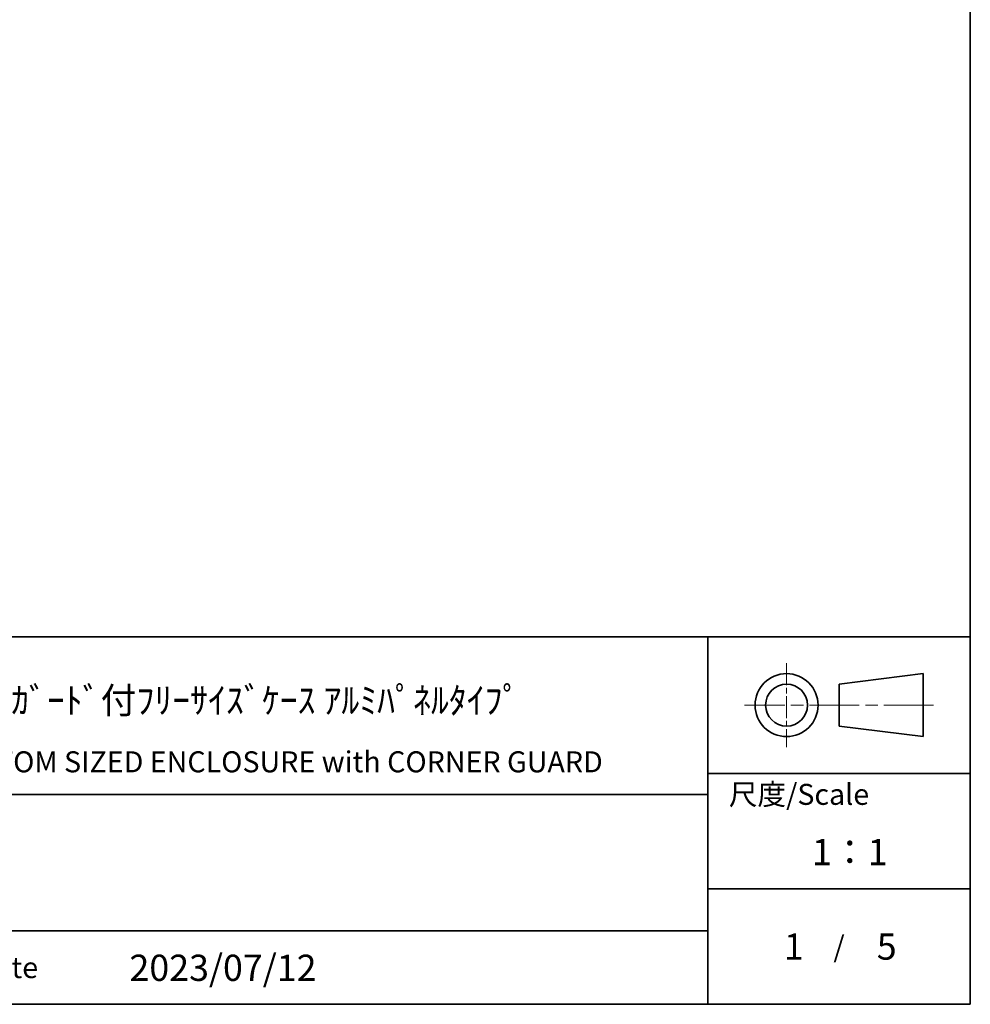
# Model space of a CAD drawing. Units: millimetres. Extents: x 14 to 2205, y 8 to 430.
# Drawn here: x 315 to 406, y 8 to 102 of the extents above; entities that cross this region are included whole.
import ezdxf
from ezdxf.enums import TextEntityAlignment as Align

# ---------------------------------------------------------------- set-up
doc = ezdxf.new("R2010")
doc.units = ezdxf.units.MM
doc.linetypes.add('CHAIN', pattern=[0.35429999999999995, 0.2362, -0.0295, 0.0591, -0.0295])
for name, color, linetype, lineweight in [('Border (ISO)', 7, 'Continuous', 35), ('Hatch (ISO)', 1, 'Continuous', 18), ('Title (ISO)', 7, 'Continuous', 35)]:
    doc.layers.add(name, color=color, linetype=linetype, lineweight=lineweight)
doc.styles.add('Note Text (TK)', font='MS PGothic.ttf')
doc.styles.add('文字スタイル67', font='arial.ttf')

# ---------------------------------------------------------------- blocks, each defined once
blk = doc.blocks.new('図面枠 tk図枠')
at = {"layer": 'Border (ISO)'}
for p in [(405.4999999999999, 289), (14.50000000000001, 8.000000000000007)]:
    blk.add_line(p, (405.4999999999999, 8.000000000000007), dxfattribs=at)
blk = doc.blocks.new('表題欄 tk表題欄')
at = {"layer": 'Hatch (ISO)'}
h = blk.add_hatch(color=256, dxfattribs=at)
edge = h.paths.add_edge_path(flags=0)
edge.add_arc((95.57537688673352, 236.2990653650367), 0.5958259999999996, 269.9999999999897, 360)
edge.add_line((96.17120288673351, 236.2990653650368), (96.17120288673348, 239.7107813650365))
edge.add_arc((95.5753768867335, 239.7107813650366), 0.5958259999999996, 0, 90.0000000000068)
edge.add_line((95.57537688673342, 240.3066073650366), (79.13710888673356, 240.3066073650366))
edge.add_arc((79.13710888673353, 239.7107813650366), 0.5958259999999996, 89.99999999999744, 180)
edge.add_line((78.54128288673353, 239.7107813650365), (78.54128288673331, 236.2990653650368))
edge.add_arc((79.13710888673332, 236.2990653650365), 0.5958259999999996, 180, 270.0000000000231)
edge.add_line((79.13710888673356, 235.7032393650365), (95.57537688673342, 235.7032393650367))
edge = h.paths.add_edge_path()
edge.add_line((77.83935088673357, 239.9556413650366), (77.83935088673357, 236.0542053650368))
edge.add_arc((78.54128288673346, 236.0542053650367), 0.7019319999998935, 180, 270.0000000000087)
edge.add_line((78.54128288673357, 235.3522733650368), (96.17120288673352, 235.3522733650368))
edge.add_arc((96.17120288673351, 236.0542053650367), 0.7019319999998921, 270, 360)
edge.add_line((96.8731348867334, 236.0542053650368), (96.87313488673352, 239.9556413650366))
edge.add_arc((96.1712028867336, 239.9556413650367), 0.7019319999998921, 0, 90.00000000000873)
edge.add_line((96.17120288673348, 240.6575733650367), (78.54128288673357, 240.6575733650366))
edge.add_arc((78.54128288673357, 239.9556413650366), 0.7019319999999984, 90, 180)
h = blk.add_hatch(color=256, dxfattribs=at)
edge = h.paths.add_edge_path()
edge.add_arc((90.52309888673334, 237.9028983650369), 1.273272000000011, 38.55054079078439, 336.5820184016556)
edge.add_line((91.69149139614446, 237.3968543650369), (91.17255542714857, 237.6216113977801))
edge.add_ellipse((90.52309888673352, 237.9028983650369), major_axis=(0, -0.7998759999999119), ratio=0.8673469387756529, start_angle=128.5505407907963, end_angle=426.582018401653, ccw=False)
edge.add_line((91.09381514418376, 238.3576891122095), (91.51887237036831, 238.6964075050431))
for points in [[(79.07181288673355, 239.1476033650369), (79.07181288673355, 238.6578833650367), (79.92066088673353, 238.6578833650367), (79.92066088673353, 236.6581933650368), (80.50832488673353, 236.6581933650368), (80.50832488673353, 238.6578833650367), (81.35717288673355, 238.6578833650367), (81.35717288673355, 239.1476033650369)], [(85.68407849525303, 236.6581933650368), (84.9434673993943, 237.8918698287545), (84.41792288673358, 237.3246628822781), (84.41792288673358, 236.6581933650368), (83.89555488673355, 236.6581933650368), (83.89555488673355, 239.1476033650369), (84.41792288673358, 239.1476033650369), (84.41792288673358, 238.0993979968839), (85.38913556809511, 239.1476033650369), (86.10696490847272, 239.1476033650369), (85.31925422435492, 238.2974470774499), (86.30334488673353, 236.6581933650368)], [(92.09142939614459, 239.1476033650369), (92.09142939614459, 236.6581933650368), (92.60971639614465, 236.6581933650368), (92.60971639614465, 237.6580383650368), (93.76872039614462, 237.6580383650368), (93.76872039614462, 236.6581933650368), (94.28700739614459, 236.6581933650368), (94.28700739614459, 239.1476033650369), (93.76872039614462, 239.1476033650369), (93.76872039614462, 238.1477583650367), (92.60971639614465, 238.1477583650367), (92.60971639614465, 239.1476033650369)], [(94.84202339614467, 239.1476033650369), (94.84202339614467, 236.6581933650368), (95.36439139614473, 236.6581933650368), (95.36439139614473, 239.1476033650369)]]:
    blk.add_hatch(color=256, dxfattribs=at).paths.add_polyline_path(points)
h = blk.add_hatch(color=256, dxfattribs=at)
h.paths.add_polyline_path([(82.59020695886475, 237.7110913650368), (81.95242681460243, 237.7110913650368), (82.27131688673356, 238.5794973650367)], flags=0)
h.paths.add_polyline_path([(82.77903014574996, 237.1968853650368), (81.76360362771717, 237.1968853650368), (81.56578886050404, 236.6581933650368), (80.94907288673355, 236.6581933650368), (81.86321688673357, 239.1476033650369), (82.67941688673353, 239.1476033650369), (83.59356088673351, 236.6581933650368), (82.97684491296302, 236.6581933650368)])
h = blk.add_hatch(color=256, dxfattribs=at)
h.paths.add_polyline_path([(87.52707281460246, 237.7110913650368), (88.16485295886469, 237.7110913650368), (87.84596288673359, 238.5794973650367)], flags=0)
h.paths.add_polyline_path([(87.14043486050403, 236.6581933650368), (87.3382496277172, 237.1968853650368), (88.35367614574989, 237.1968853650368), (88.551490912963, 236.6581933650368), (89.16820688673343, 236.6581933650368), (88.25406288673352, 239.1476033650369), (87.43786288673356, 239.1476033650369), (86.52371888673358, 236.6581933650368)])
at = {"layer": 'Title (ISO)'}
for p, q in [((74.70882392282105, 244.052739026017), (255.7088239228211, 244.052739026017)), ((74.70882392282105, 209.052739026017), (74.70882392282105, 244.052739026017)), ((149.7088239228211, 244.052739026017), (149.7088239228211, 209.052739026017)), ((230.7088239228211, 244.052739026017), (230.7088239228211, 209.052739026017)), ((255.7088239228211, 244.052739026017), (255.7088239228211, 209.052739026017)), ((243.2088239228211, 239.552739026017), (251.2088239228211, 240.5527390260171)), ((251.2088239228211, 234.552739026017), (251.2088239228211, 240.5527390260171)), ((243.2088239228211, 239.552739026017), (243.2088239228211, 235.552739026017)), ((243.2088239228211, 235.552739026017), (251.2088239228211, 234.552739026017)), ((230.7088239228211, 231.052739026017), (255.7088239228211, 231.052739026017)), ((74.70882392282105, 229.052739026017), (230.7088239228211, 229.052739026017)), ((99.70882392282108, 229.052739026017), (99.70882392282108, 209.052739026017)), ((124.708823922821, 229.052739026017), (124.708823922821, 209.052739026017)), ((230.7088239228211, 220.052739026017), (255.7088239228211, 220.052739026017)), ((149.7088239228211, 216.052739026017), (230.7088239228211, 216.052739026017)), ((255.7088239228211, 209.052739026017), (74.70882392282105, 209.052739026017))]:
    blk.add_line(p, q, dxfattribs=at)
at = {"layer": 'Title (ISO)', "color": 4, "linetype": 'CHAIN', "lineweight": 18, "ltscale": 8.889559745788574}
blk.add_line((238.2088239228211, 241.552739026017), (238.2088239228211, 233.552739026017), dxfattribs=at)
at = {"layer": 'Title (ISO)', "color": 4, "linetype": 'CHAIN', "lineweight": 18, "ltscale": 20.00163269042969}
blk.add_line((252.2088239228211, 237.552739026017), (234.2088239228211, 237.552739026017), dxfattribs=at)
at = {"layer": 'Title (ISO)'}
for radius in [3, 2]:
    blk.add_circle((238.2088239228211, 237.552739026017), radius, dxfattribs=at)
at = {"layer": 'Title (ISO)', "color": 1, "char_height": 2.000000029802322, "line_spacing_factor": 1.5, "style": 'Note Text (TK)'}
for s, insert, attachment_point in [('\\fＭＳ Ｐゴシック|b0|i0;\\H2.0000;品名/Title', (151.708823922821, 242.052739026017), 4), ('\\fＭＳ Ｐゴシック|b0|i0;\\H2.0000;尺度/Scale', (232.7088239228211, 229.052739026017), 4), ('\\fＭＳ Ｐゴシック|b0|i0;\\H2.0000;承認/Approved', (87.20882392282108, 227.052739026017), 5), ('\\fＭＳ Ｐゴシック|b0|i0;\\H2.0000;検図/Checked', (112.208823922821, 227.052739026017), 5), ('\\fＭＳ Ｐゴシック|b0|i0;\\H2.0000;製図/Created', (137.2088239228211, 227.052739026017), 5), ('\\fＭＳ Ｐゴシック|b0|i0;\\H2.0000;作成日/Date', (151.708823922821, 212.552739026017), 4)]:
    blk.add_mtext(s, dxfattribs=dict(at, insert=insert, attachment_point=attachment_point))
at = {"layer": 'Title (ISO)', "color": 7, "line_spacing_factor": 1.5, "style": 'Note Text (TK)'}
for s, insert, char_height, attachment_point in [('株式会社タカチ電機工業', (99.87313488673345, 238.052739026017), 2.5, 4), ('\\fArial|b0|i0;\\H1.4986;TAKACHI ELECTRONICS ENCLOSURE CO., LTD.', (99.87313488673342, 232.052739026017), 1.49859994649887, 4), ('\\fＭＳ Ｐゴシック|b0|i0;\\H2.0000;/', (243.2088239228211, 214.552739026017), 2.000000029802322, 5)]:
    blk.add_mtext(s, dxfattribs=dict(at, insert=insert, char_height=char_height, attachment_point=attachment_point))
at = {"layer": 'Title (ISO)', "color": 7}
for tag, p, height, style in [('<品名>_001', (157.4957557410029, 235.6535912987443), 2.5, 'Note Text (TK)'), ('<Title>_001', (157.7088239228211, 230.5520568828656), 2.000000029802322, '文字スタイル67'), ('<尺度>_001', (240.6306989228211, 222.302739026017), 2.5, 'Note Text (TK)'), ('<ページ_No.>_001', (237.9488807410029, 213.302739026017), 2.5, 'Note Text (TK)'), ('<総ページ数>_001', (246.7997330137301, 213.302739026017), 2.5, 'Note Text (TK)'), ('作成日_001', (175.617914831912, 211.2814322078352), 2.5, 'Note Text (TK)')]:
    blk.add_attdef(tag, p, '', height=height, dxfattribs=dict(at, style=style))
at = {"layer": 'Title (ISO)', "color": 7, "style": 'Note Text (TK)'}
blk.add_attdef('<承認>', text='', height=2.5, dxfattribs=at).set_placement((87.20882392282108, 217.052739026017), align=Align.MIDDLE_CENTER)

msp = doc.modelspace()

# ---------------------------------------------------------------- block references
msp.add_blockref('図面枠 tk図枠', (0, 0))
ref = msp.add_blockref('表題欄 tk表題欄', (149.7911760771789, -201.0527390260171))
ref.add_attrib('<品名>_001', 'ｺｰﾅｰｶﾞｰﾄﾞ付ﾌﾘｰｻｲｽﾞｹｰｽ ｱﾙﾐﾊﾟﾈﾙﾀｲﾌﾟ', (307.3162629511899, 35.70776403701798), dxfattribs={"layer": 'Title (ISO)', "color": 7, "height": 2.5, "style": 'Note Text (TK)'})
ref.add_attrib('<尺度>_001', '1：1', (390.421875, 21.25000000000003), dxfattribs={"layer": 'Title (ISO)', "color": 7, "height": 2.5, "style": 'Note Text (TK)'})
ref.add_attrib('作成日_001', '2023/07/12', (325.4090909090909, 10.2286931818182), dxfattribs={"layer": 'Title (ISO)', "color": 7, "height": 2.5, "style": 'Note Text (TK)'})
ref.add_attrib('<Title>_001', 'CUSTOM SIZED ENCLOSURE with CORNER GUARD', (307.3608458369442, 30.09951552875481), dxfattribs={"layer": 'Title (ISO)', "color": 7, "height": 2.000000029802322, "style": '文字スタイル67'})
ref.add_attrib('<ページ_No.>_001', '1', (387.7400568181818, 12.25000000000001), dxfattribs={"layer": 'Title (ISO)', "color": 7, "height": 2.5, "style": 'Note Text (TK)'})
ref.add_attrib('<総ページ数>_001', '5', (396.5909090909091, 12.25000000000001), dxfattribs={"layer": 'Title (ISO)', "color": 7, "height": 2.5, "style": 'Note Text (TK)'})

doc.saveas('drawing.dxf')
